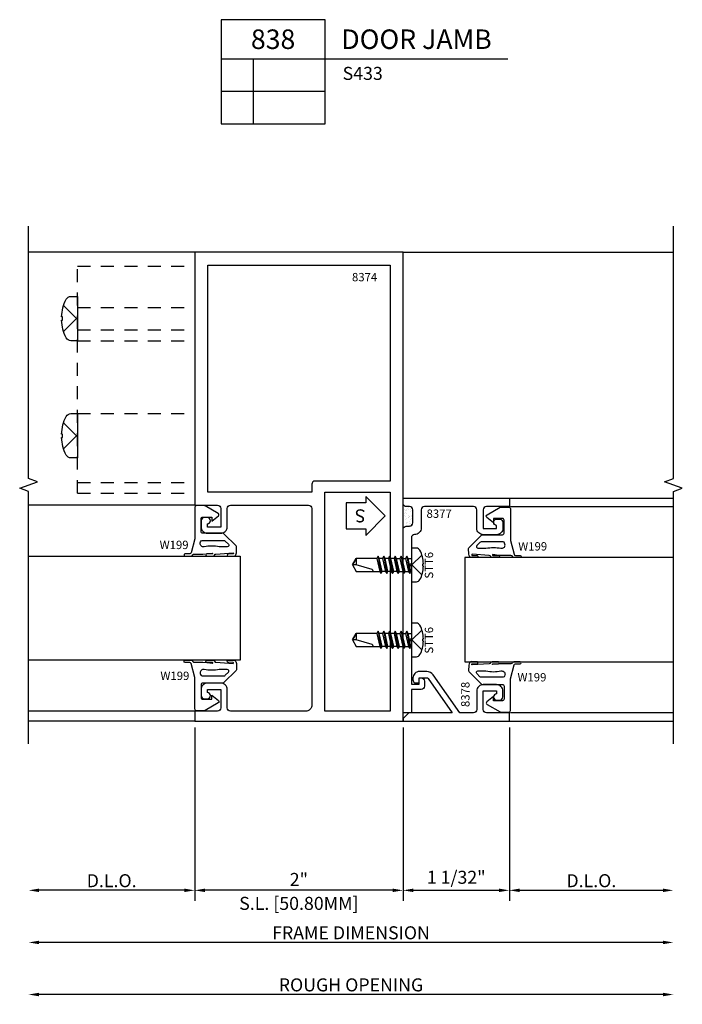
# Model space of a CAD drawing. Units: inches. Extents: x 26.5 to 45, y -13.7 to 18.4.
# Drawn here: x 28.4 to 34.8, y 8.7 to 18.1 of the extents above; entities that cross this region are included whole.
import ezdxf
from ezdxf.enums import TextEntityAlignment as Align

# ---------------------------------------------------------------- set-up
doc = ezdxf.new("R2010")
doc.units = ezdxf.units.IN
doc.header["$LTSCALE"] = 0.5
doc.header["$MEASUREMENT"] = 0
doc.linetypes.add('s433d838$0$HIDDEN', pattern=[0.375, 0.25, -0.125])
for name, color, linetype in [('s433d838$0$EFCO_Detail_BreakLines', 1, 'Continuous'), ('s433d838$0$EFCO_Detail_Dim', 1, 'Continuous'), ('s433d838$0$EFCO_Detail_Symbols', 5, 'Continuous'), ('s433d838$0$EFCO_Detail_Symbols_Text', 3, 'Continuous'), ('s433d838$0$EFCO_Die', 7, 'Continuous'), ('s433d838$0$EFCO_Die_BackGround', 9, 'Continuous'), ('s433d838$0$EFCO_Die_Text', 6, 'Continuous'), ('s433d838$0$EFCO_Fasteners', 3, 'Continuous'), ('s433d838$0$EFCO_Fasteners_Text', 1, 'Continuous'), ('s433d838$0$EFCO_Glass', 4, 'Continuous'), ('s433d838$0$EFCO_Glazing_Gasket', 3, 'Continuous'), ('s433d838$0$EFCO_LT_Hidden', 1, 's433d838$0$HIDDEN'), ('s433d838$0$EFCO_Silicone', 8, 'Continuous'), ('s433d838$0$EFCO_ThermalBreak_Hatch', 8, 'Continuous')]:
    doc.layers.add(name, color=color, linetype=linetype)
doc.styles.add('s433d838$0$ROMANS', font='romans.shx')
doc.styles.add('s433d838$0$SIMPLEX', font='simplex.shx')
doc.dimstyles.new('s433d838$0$S.L.', dxfattribs={"dimtxt": 0.125, "dimasz": 0.1, "dimexe": 0.1, "dimexo": 0.0625, "dimgap": 0.03, "dimtad": 1, "dimdec": 4, "dimzin": 4, "dimdsep": 46, "dimlunit": 5, "dimtxsty": 's433d838$0$SIMPLEX', "dimcen": 0.09, "dimclrd": 1, "dimclre": 1, "dimclrt": 3, "dimazin": 0, "dimtfac": 1, "dimtdec": 4, "dimtmove": 0, "dimatfit": 3, "dimfxl": 0, "dimfrac": 2, "dimtolj": 1, "dimtzin": 0, "dimarcsym": 0})
doc.dimstyles.new('s433d838$0$STD1', dxfattribs={"dimtxt": 0.125, "dimasz": 0.1, "dimexe": 0.1, "dimexo": 0.0625, "dimgap": 0.03, "dimtad": 1, "dimdec": 5, "dimzin": 4, "dimdsep": 46, "dimlunit": 5, "dimtxsty": 's433d838$0$ROMANS', "dimcen": 0.09, "dimclrd": 1, "dimclre": 1, "dimclrt": 3, "dimazin": 0, "dimtfac": 1, "dimtdec": 5, "dimtmove": 0, "dimatfit": 3, "dimfxl": 0, "dimfrac": 2, "dimtolj": 1, "dimtzin": 0, "dimarcsym": 0})

# ---------------------------------------------------------------- blocks, each defined once
blk = doc.blocks.new('*D78')
at = {"layer": 's433d838$0$EFCO_Detail_Dim', "color": 1, "lineweight": -2, "transparency": 16777216}
blk.add_line((4.494, -2.625), (-1.4935, -2.625), dxfattribs=at)
at = {"layer": 's433d838$0$EFCO_Detail_Dim', "color": 1, "transparency": 16777216}
for points in [[(-1.4935, -2.6083), (-1.4935, -2.6417), (-1.5935, -2.625)], [(4.494, -2.6083), (4.494, -2.6417), (4.594, -2.625)]]:
    blk.add_solid(points, dxfattribs=at)
at = {"layer": 's433d838$0$EFCO_Detail_Dim', "color": 3, "transparency": 16777216, "insert": (1.5002, -2.5325), "char_height": 0.125, "attachment_point": 5, "style": 's433d838$0$ROMANS'}
blk.add_mtext('\\A1;ROUGH OPENING', dxfattribs=at)
blk = doc.blocks.new('*D77')
at = {"layer": 's433d838$0$EFCO_Detail_Dim', "color": 1, "lineweight": -2, "transparency": 16777216}
blk.add_line((4.494, -2.125), (-1.4935, -2.125), dxfattribs=at)
at = {"layer": 's433d838$0$EFCO_Detail_Dim', "color": 1, "transparency": 16777216}
for points in [[(-1.4935, -2.1083), (-1.4935, -2.1417), (-1.5935, -2.125)], [(4.494, -2.1083), (4.494, -2.1417), (4.594, -2.125)]]:
    blk.add_solid(points, dxfattribs=at)
at = {"layer": 's433d838$0$EFCO_Detail_Dim', "color": 3, "transparency": 16777216, "insert": (1.5002, -2.0325), "char_height": 0.125, "attachment_point": 5, "style": 's433d838$0$ROMANS'}
blk.add_mtext('\\A1;FRAME DIMENSION', dxfattribs=at)
blk = doc.blocks.new('*D79')
at = {"layer": 's433d838$0$EFCO_Detail_Dim', "color": 1, "lineweight": -2, "transparency": 16777216}
for p, q in [((0, -0.0625), (0, -1.725)), ((-0.1, -1.625), (-1.4935, -1.625))]:
    blk.add_line(p, q, dxfattribs=at)
at = {"layer": 's433d838$0$EFCO_Detail_Dim', "color": 1, "transparency": 16777216}
for points in [[(-1.4935, -1.6083), (-1.4935, -1.6417), (-1.5935, -1.625)], [(-0.1, -1.6083), (-0.1, -1.6417), (0, -1.625)]]:
    blk.add_solid(points, dxfattribs=at)
at = {"layer": 's433d838$0$EFCO_Detail_Dim', "color": 3, "transparency": 16777216, "insert": (-0.7968, -1.5325), "char_height": 0.125, "attachment_point": 5, "style": 's433d838$0$ROMANS'}
blk.add_mtext('\\A1;D.L.O.', dxfattribs=at)
blk = doc.blocks.new('*D80')
at = {"layer": 's433d838$0$EFCO_Detail_Dim', "color": 1, "lineweight": -2, "transparency": 16777216}
for p, q in [((3.02, -0.0625), (3.02, -1.725)), ((3.12, -1.625), (4.494, -1.625))]:
    blk.add_line(p, q, dxfattribs=at)
at = {"layer": 's433d838$0$EFCO_Detail_Dim', "color": 1, "transparency": 16777216}
for points in [[(3.12, -1.6083), (3.12, -1.6417), (3.02, -1.625)], [(4.494, -1.6083), (4.494, -1.6417), (4.594, -1.625)]]:
    blk.add_solid(points, dxfattribs=at)
at = {"layer": 's433d838$0$EFCO_Detail_Dim', "color": 3, "transparency": 16777216, "insert": (3.807, -1.5325), "char_height": 0.125, "attachment_point": 5, "style": 's433d838$0$ROMANS'}
blk.add_mtext('\\A1;D.L.O.', dxfattribs=at)
blk = doc.blocks.new('*D81')
at = {"layer": 's433d838$0$EFCO_Detail_Dim', "color": 1, "lineweight": -2, "transparency": 16777216}
for p, q in [((2, -0.0625), (2, -1.725)), ((3.02, -0.0625), (3.02, -1.725)), ((2.1, -1.625), (2.92, -1.625))]:
    blk.add_line(p, q, dxfattribs=at)
at = {"layer": 's433d838$0$EFCO_Detail_Dim', "color": 1, "transparency": 16777216}
for points in [[(2.1, -1.6083), (2.1, -1.6417), (2, -1.625)], [(2.92, -1.6083), (2.92, -1.6417), (3.02, -1.625)]]:
    blk.add_solid(points, dxfattribs=at)
at = {"layer": 's433d838$0$EFCO_Detail_Dim', "color": 3, "transparency": 16777216, "insert": (2.51, -1.4998), "char_height": 0.125, "attachment_point": 5, "style": 's433d838$0$ROMANS'}
blk.add_mtext('\\A1;1 1/32"', dxfattribs=at)
blk = doc.blocks.new('*D82')
at = {"layer": 's433d838$0$EFCO_Detail_Dim', "color": 1, "lineweight": -2, "transparency": 16777216}
for p, q in [((0, -0.0625), (0, -1.725)), ((2, -0.0625), (2, -1.725)), ((1.9, -1.625), (0.1, -1.625))]:
    blk.add_line(p, q, dxfattribs=at)
at = {"layer": 's433d838$0$EFCO_Detail_Dim', "color": 1, "transparency": 16777216}
for points in [[(0.1, -1.6083), (0.1, -1.6417), (0, -1.625)], [(1.9, -1.6083), (1.9, -1.6417), (2, -1.625)]]:
    blk.add_solid(points, dxfattribs=at)
at = {"layer": 's433d838$0$EFCO_Detail_Dim', "color": 3, "transparency": 16777216, "char_height": 0.125, "attachment_point": 5, "style": 's433d838$0$SIMPLEX'}
for s, insert in [('\\A1;2" ', (1, -1.5206)), ('\\A1;S.L. [50.80MM]', (1, -1.7502))]:
    blk.add_mtext(s, dxfattribs=dict(at, insert=insert))
blk = doc.blocks.new('s433d838$0$K925LJJB')
at = {"layer": 's433d838$0$EFCO_Fasteners'}
for p, q in [((1.1891, -0.4247), (1.125, -0.4247)), ((1.125, -0.4247), (1.125, -0.8497)), ((1.269, -0.6532), (1.269, -0.6213)), ((1.269, -0.6213), (1.2774, -0.6213)), ((1.2774, -0.6532), (1.269, -0.6532)), ((1.125, -0.8497), (1.1891, -0.8497)), ((1.1891, -1.5497), (1.125, -1.5497)), ((1.125, -1.5497), (1.125, -1.9747)), ((1.269, -1.7782), (1.269, -1.7463)), ((1.269, -1.7463), (1.2774, -1.7463)), ((1.2774, -1.7782), (1.269, -1.7782)), ((1.125, -1.9747), (1.1891, -1.9747))]:
    blk.add_line(p, q, dxfattribs=at)
for points in [[(1.2581, -0.7621), (1.1326, -0.6372), (1.2581, -0.5124)], [(1.2581, -1.8871), (1.1326, -1.7622), (1.2581, -1.6374)]]:
    blk.add_lwpolyline(points, dxfattribs=at)
for centre, radius, start, end in [((1.1891, -0.4739), 0.0492, 27.09588, 90), ((0.87, -0.6372), 0.4077, 2.24211, 27.09588), ((0.87, -0.6372), 0.4077, 332.90412, 357.75789), ((1.1891, -0.8006), 0.0492, 270, 332.90412), ((1.1891, -1.5989), 0.0492, 27.09588, 90), ((0.87, -1.7622), 0.4077, 2.24211, 27.09588), ((0.87, -1.7622), 0.4077, 332.90412, 357.75789), ((1.1891, -1.9256), 0.0492, 270, 332.90412)]:
    blk.add_arc(centre, radius, start, end, dxfattribs=at)
at = {"layer": 's433d838$0$EFCO_LT_Hidden'}
for p, q in [((1.125, -0.1362), (0, -0.1362)), ((1.125, -2.3122), (1.125, -0.1362)), ((1.125, -0.5302), (0, -0.5302)), ((1.125, -0.7442), (0, -0.7442)), ((1.125, -0.8499), (0, -0.8499)), ((1.125, -1.5496), (0, -1.5496)), ((1.125, -2.2122), (0, -2.2122)), ((1.125, -2.3122), (0, -2.3122))]:
    blk.add_line(p, q, dxfattribs=at)
blk = doc.blocks.new('s433d838$0$90degcrnglzl')
at = {"layer": 's433d838$0$EFCO_Die_BackGround'}
for p, q in [((0, 1.978), (-1.5935, 1.978)), ((0, 0), (-1.5935, 0))]:
    blk.add_line(p, q, dxfattribs=at)
at = {"layer": 's433d838$0$EFCO_Glass'}
blk.add_lwpolyline([(-1.5935, 1.4885), (0.4375, 1.4885), (0.4375, 0.4885), (-1.5935, 0.4885)], dxfattribs=at)
at = {"layer": 's433d838$0$EFCO_Glazing_Gasket'}
for points in [[(0.062, 1.723), (0.062, 1.848, -0.414214), (0.077, 1.863), (0.164, 1.863), (0.164, 1.823), (0.2275, 1.8744, 0.526181), (0.2256, 1.8988), (0.1005, 1.971, 0.131651), (0.093, 1.973), (0.017, 1.973, 0.414214), (0.002, 1.958), (0.002, 1.653), (-0.0335, 1.5206, -0.339454), (-0.048, 1.5095), (-0.0924, 1.5095, 0.999995), (-0.0924, 1.4895), (-0.0326, 1.4895, 0.339454), (-0.0181, 1.5006, -0.265356), (-0.0041, 1.508), (0.0794, 1.508), (0.1152, 1.5094), (0.1703, 1.5164, -0.540308), (0.1734, 1.5124), (0.1703, 1.5095), (0.1167, 1.5095, 1), (0.1167, 1.4895), (0.1767, 1.4895, 0.303409), (0.1906, 1.4987, -0.339454), (0.2044, 1.508), (0.3679, 1.52, -0.493143), (0.3705, 1.5096), (0.3196, 1.508, 0.999997), (0.325, 1.4887), (0.3774, 1.4883, 0.265617), (0.3984, 1.5094), (0.4015, 1.521), (0.402, 1.5754, 0.198916), (0.3976, 1.586), (0.28, 1.7036, 0.198912), (0.2694, 1.708), (0.077, 1.708, -0.414214)], [(0.3705, 0.4684), (0.3196, 0.47, -0.999997), (0.325, 0.4893), (0.3774, 0.4897, -0.265617), (0.3984, 0.4686), (0.4015, 0.457), (0.402, 0.4026, -0.198916), (0.3976, 0.392), (0.28, 0.2744, -0.198912), (0.2694, 0.27), (0.077, 0.27, 0.414214), (0.062, 0.255), (0.062, 0.13, 0.414214), (0.077, 0.115), (0.164, 0.115), (0.164, 0.155), (0.2275, 0.1036, -0.526181), (0.2256, 0.0792), (0.1005, 0.007, -0.131651), (0.093, 0.005), (0.017, 0.005, -0.414214), (0.002, 0.02), (0.002, 0.325), (-0.0335, 0.4574, 0.339454), (-0.048, 0.4685), (-0.0924, 0.4685, -0.999995), (-0.0924, 0.4885), (-0.0326, 0.4885, -0.339454), (-0.0181, 0.4774, 0.265356), (-0.0041, 0.47), (0.0794, 0.47), (0.1152, 0.4686), (0.1703, 0.4616, 0.540308), (0.1734, 0.4656), (0.1703, 0.4685), (0.1167, 0.4685, -1), (0.1167, 0.4885), (0.1767, 0.4885, -0.303409), (0.1906, 0.4793, 0.339454), (0.2044, 0.47), (0.3679, 0.458, 0.493143)]]:
    blk.add_lwpolyline(points, format="xyb", close=True, dxfattribs=at)
for points in [[(0.0918, 1.578), (0.0831, 1.578, -0.493145), (0.0541, 1.6158), (0.0571, 1.6269, -0.339452), (0.0716, 1.638), (0.2829, 1.638, -0.198921), (0.2935, 1.6336), (0.3235, 1.6036, -0.66817), (0.3129, 1.578), (0.2357, 1.578, 0.098096), (0.0918, 1.578)], [(0.0918, 0.4), (0.0831, 0.4, 0.493145), (0.0541, 0.3622), (0.0571, 0.3511, 0.339452), (0.0716, 0.34), (0.2829, 0.34, 0.198921), (0.2935, 0.3444), (0.3235, 0.3744, 0.66817), (0.3129, 0.4), (0.2357, 0.4, -0.098096), (0.0918, 0.4)]]:
    blk.add_lwpolyline(points, format="xyb", dxfattribs=at)
at = {"layer": 's433d838$0$EFCO_Die_Text', "style": 's433d838$0$ROMANS'}
for p in [(-0.1974, 1.5561), (-0.1899, 0.2998)]:
    blk.add_text('W199', height=0.08, dxfattribs=at).set_placement(p, align=Align.CENTER)
blk = doc.blocks.new('s433d838$0$3waycrnglzr')
at = {"layer": 's433d838$0$EFCO_Die_BackGround'}
for p, q in [((0, 0), (1.5625, 0)), ((0, -1.978), (1.5625, -1.978))]:
    blk.add_line(p, q, dxfattribs=at)
at = {"layer": 's433d838$0$EFCO_Glass'}
blk.add_lwpolyline([(1.5625, -0.4895), (-0.4375, -0.4895), (-0.4375, -1.4895), (1.5625, -1.4895)], dxfattribs=at)
at = {"layer": 's433d838$0$EFCO_Glazing_Gasket'}
for points in [[(-0.062, -0.255), (-0.062, -0.13, 0.414214), (-0.077, -0.115), (-0.164, -0.115), (-0.164, -0.155), (-0.2275, -0.1036, -0.526181), (-0.2256, -0.0792), (-0.1005, -0.007, -0.131651), (-0.093, -0.005), (-0.017, -0.005, -0.414214), (-0.002, -0.02), (-0.002, -0.325), (0.0335, -0.4574, 0.339454), (0.048, -0.4685), (0.0924, -0.4685, -0.999995), (0.0924, -0.4885), (0.0326, -0.4885, -0.339454), (0.0181, -0.4774, 0.265356), (0.0041, -0.47), (-0.0794, -0.47), (-0.1152, -0.4686), (-0.1703, -0.4616, 0.540308), (-0.1734, -0.4656), (-0.1703, -0.4685), (-0.1167, -0.4685, -1), (-0.1167, -0.4885), (-0.1767, -0.4885, -0.303409), (-0.1906, -0.4793, 0.339454), (-0.2044, -0.47), (-0.3679, -0.458, 0.493143), (-0.3705, -0.4684), (-0.3196, -0.47, -0.999997), (-0.325, -0.4893), (-0.3774, -0.4897, -0.265617), (-0.3984, -0.4686), (-0.4015, -0.457), (-0.402, -0.4026, -0.198916), (-0.3976, -0.392), (-0.28, -0.2744, -0.198912), (-0.2694, -0.27), (-0.077, -0.27, 0.414214)], [(-0.3705, -1.5096), (-0.3196, -1.508, 0.999997), (-0.325, -1.4887), (-0.3774, -1.4883, 0.265617), (-0.3984, -1.5094), (-0.4015, -1.521), (-0.402, -1.5754, 0.198916), (-0.3976, -1.586), (-0.28, -1.7036, 0.198912), (-0.2694, -1.708), (-0.077, -1.708, -0.414214), (-0.062, -1.723), (-0.062, -1.848, -0.414214), (-0.077, -1.863), (-0.164, -1.863), (-0.164, -1.823), (-0.2275, -1.8744, 0.526181), (-0.2256, -1.8988), (-0.1005, -1.971, 0.131651), (-0.093, -1.973), (-0.017, -1.973, 0.414214), (-0.002, -1.958), (-0.002, -1.653), (0.0335, -1.5206, -0.339454), (0.048, -1.5095), (0.0924, -1.5095, 0.999995), (0.0924, -1.4895), (0.0326, -1.4895, 0.339454), (0.0181, -1.5006, -0.265356), (0.0041, -1.508), (-0.0794, -1.508), (-0.1152, -1.5094), (-0.1703, -1.5164, -0.540308), (-0.1734, -1.5124), (-0.1703, -1.5095), (-0.1167, -1.5095, 1), (-0.1167, -1.4895), (-0.1767, -1.4895, 0.303409), (-0.1906, -1.4987, -0.339454), (-0.2044, -1.508), (-0.3679, -1.52, -0.493143)]]:
    blk.add_lwpolyline(points, format="xyb", close=True, dxfattribs=at)
for points in [[(-0.0918, -0.4), (-0.0831, -0.4, 0.493145), (-0.0541, -0.3622), (-0.0571, -0.3511, 0.339452), (-0.0716, -0.34), (-0.2829, -0.34, 0.198921), (-0.2935, -0.3444), (-0.3235, -0.3744, 0.66817), (-0.3129, -0.4), (-0.2357, -0.4, -0.098096), (-0.0918, -0.4)], [(-0.0918, -1.578), (-0.0831, -1.578, -0.493145), (-0.0541, -1.6158), (-0.0571, -1.6269, -0.339452), (-0.0716, -1.638), (-0.2829, -1.638, -0.198921), (-0.2935, -1.6336), (-0.3235, -1.6036, -0.66817), (-0.3129, -1.578), (-0.2357, -1.578, 0.098096), (-0.0918, -1.578)]]:
    blk.add_lwpolyline(points, format="xyb", dxfattribs=at)
at = {"layer": 's433d838$0$EFCO_Die_Text', "style": 's433d838$0$ROMANS'}
for p in [(0.2126, -0.4219), (0.2052, -1.6782)]:
    blk.add_text('W199', height=0.08, dxfattribs=at).set_placement(p, align=Align.CENTER)
blk = doc.blocks.new('s433d838$0$8378')
at = {"layer": 's433d838$0$EFCO_Die', "linetype": 'Continuous'}
blk.add_lwpolyline([(0.08, 0.5432), (0.443, 0.2891, -0.244698), (0.475, 0.2276), (0.475, 0.157, -0.414214), (0.413, 0.095), (0.396, 0.095, -0.414214), (0.365, 0.126), (0.365, 0.155), (0.415, 0.155), (0.415, 0.2276, 0.244698), (0.4086, 0.2399), (0.08, 0.47), (0.08, 0.055), (0.025, 0), (0, 0), (0, 1.02), (0.08, 1.02), (0.08, 0.8, 0.414214), (0.11, 0.77), (0.29, 0.77), (0.29, 0.898), (0.26, 0.898, -1), (0.2, 0.898), (0.2, 0.927, -0.414214), (0.231, 0.958), (0.288, 0.958, -0.414214), (0.35, 0.896), (0.35, 0.77, -0.414214), (0.288, 0.708), (0.111, 0.708, 0.414214), (0.08, 0.677)], format="xyb", close=True, dxfattribs=at)
at = {"layer": 's433d838$0$EFCO_Die_Text', "ltscale": 0.5, "style": 's433d838$0$SIMPLEX', "flags": 8}
blk.add_attdef('DIENO', text='', height=0.08, dxfattribs=at).set_placement((0.261, 0.6492), align=Align.MIDDLE_CENTER)
blk = doc.blocks.new('s433d838$0$8374')
at = {"layer": 's433d838$0$EFCO_Die'}
for points in [[(2, 4.5), (2, 2.072), (1.781, 2.072, 0.414214), (1.75, 2.041), (1.75, 1.862), (1.878, 1.862), (1.878, 1.892, -0.414214), (1.848, 1.922, -0.414214), (1.878, 1.952), (1.907, 1.952, -0.414214), (1.938, 1.921), (1.938, 1.864, -0.414214), (1.876, 1.802), (1.75, 1.802, -0.414214), (1.688, 1.864), (1.688, 2.041, 0.414214), (1.657, 2.072), (0.906, 2.072, 0.414214), (0.875, 2.041), (0.875, 0.156, 0.414214), (0.937, 0.094), (1.657, 0.094, 0.414214), (1.688, 0.125), (1.688, 0.302, -0.414214), (1.75, 0.364), (1.876, 0.364, -0.414214), (1.938, 0.302), (1.938, 0.245, -0.414214), (1.907, 0.214), (1.878, 0.214, -0.414214), (1.848, 0.244, -0.414214), (1.878, 0.274), (1.878, 0.304), (1.75, 0.304), (1.75, 0.125, 0.414214), (1.781, 0.094), (2, 0.094), (2, 0), (0, 0), (0, 4.5)], [(0.125, 4.375), (0.125, 2.303), (0.844, 2.303, -0.414214), (0.875, 2.272), (0.875, 2.197), (1.875, 2.197), (1.875, 4.375)]]:
    blk.add_lwpolyline(points, format="xyb", close=True, dxfattribs=at)
blk.add_lwpolyline([(0.125, 2.197), (0.125, 0.094), (0.75, 0.094), (0.75, 2.197)], close=True, dxfattribs=at)
at = {"layer": 's433d838$0$EFCO_Die_Text', "ltscale": 0.5, "style": 's433d838$0$SIMPLEX', "flags": 8}
blk.add_attdef('DIENO', text='', height=0.08, dxfattribs=at).set_placement((0.174, 4.4409), align=Align.MIDDLE_CENTER)
blk = doc.blocks.new('s433d838$0$8377')
at = {"layer": 's433d838$0$EFCO_Die', "linetype": 'Continuous'}
blk.add_lwpolyline([(1.145, -0.09), (1.13, -0.075), (0.44, -0.075), (0.425, -0.09), (0.41, -0.075), (0, -0.075), (0, 0), (0.062, 0), (0.062, 0.019, 0.414214), (0.031, 0.05), (-0.019, 0.05, 0.414215), (-0.05, 0.019), (-0.05, -0.075), (-0.273, -0.075), (-0.273, -0.155), (1.486, -0.155, 0.414214), (1.517, -0.124), (1.517, -0.092, -0.414214), (1.548, -0.061), (1.674, -0.061, -0.414214), (1.705, -0.092), (1.705, -0.124, 0.414214), (1.736, -0.155), (1.785, -0.155), (1.785, 0.865), (1.705, 0.865), (1.705, 0.645, -0.414214), (1.675, 0.615), (1.495, 0.615), (1.495, 0.743), (1.525, 0.743, 1), (1.585, 0.743), (1.585, 0.772, 0.414214), (1.554, 0.803), (1.497, 0.803, 0.414214), (1.435, 0.741), (1.435, 0.615, 0.414214), (1.497, 0.553), (1.674, 0.553, -0.414214), (1.705, 0.522), (1.705, 0.05, -0.414214), (1.674, 0.019), (1.5, 0.019, 0.414214), (1.437, -0.044, -0.414214), (1.406, -0.075), (1.16, -0.075)], format="xyb", close=True, dxfattribs=at)
at = {"layer": 's433d838$0$EFCO_Die_Text', "ltscale": 0.5, "style": 's433d838$0$SIMPLEX', "flags": 8}
blk.add_attdef('DIENO', text='', height=0.08, rotation=90, dxfattribs=at).set_placement((1.6369, 0.1914), align=Align.MIDDLE_CENTER)
blk = doc.blocks.new('s433d838$0$Detail Callout')
at = {"layer": 's433d838$0$EFCO_Detail_Symbols'}
for p, q in [((0, 0), (0, -1)), ((1, 0), (0, 0)), ((1, -1), (1, 0)), ((0, -0.375), (1, -0.375)), ((0.3131, -1), (0.3131, -0.375)), ((1, -0.375), (2.7532, -0.375)), ((0, -0.6875), (1, -0.6875)), ((0, -1), (1, -1))]:
    blk.add_line(p, q, dxfattribs=at)
at = {"layer": 's433d838$0$EFCO_Detail_Symbols_Text', "style": 's433d838$0$ROMANS'}
for tag, height, p in [('DETAIL', 0.1875, (0.5, -0.1875)), ('SIM.', 0.125, (-0.2397, -0.5312)), ('REF.', 0.125, (0.1562, -0.5312)), ('REF.', 0.125, (0.6565, -0.5312)), ('SIM.', 0.125, (-0.2397, -0.8438)), ('REF.', 0.125, (0.1562, -0.8438)), ('REF.', 0.125, (0.6565, -0.8438))]:
    blk.add_attdef(tag, text='', height=height, dxfattribs=at).set_placement(p, align=Align.MIDDLE_CENTER)
for tag, height, p in [('DES.', 0.1875, (1.1547, -0.1875)), ('SERIES', 0.125, (1.167, -0.5155))]:
    blk.add_attdef(tag, text='', height=height, dxfattribs=at).set_placement(p, align=Align.MIDDLE_LEFT)
for p in [(1.167, -0.7716), (1.167, -0.965)]:
    blk.add_attdef('MISC.', p, '', height=0.125, dxfattribs=at)
blk = doc.blocks.new('s433d838$0$STT6')
at = {"layer": 's433d838$0$EFCO_Fasteners'}
for p, q in [((-0.32, 0.9638), (-0.3318, 0.9433)), ((-0.3082, 0.9433), (-0.32, 0.9638)), ((-0.32, 0.9638), (-0.2924, 0.7982)), ((-0.2648, 0.9638), (-0.2766, 0.9433)), ((-0.253, 0.9433), (-0.2648, 0.9638)), ((-0.2648, 0.9638), (-0.2372, 0.7982)), ((-0.2096, 0.9638), (-0.2214, 0.9433)), ((-0.1978, 0.9433), (-0.2096, 0.9638)), ((-0.2096, 0.9638), (-0.182, 0.7982)), ((-0.1544, 0.9638), (-0.1663, 0.9433)), ((-0.1426, 0.9433), (-0.1544, 0.9638)), ((-0.1544, 0.9638), (-0.1269, 0.7982)), ((-0.0993, 0.9638), (-0.1111, 0.9433)), ((-0.0875, 0.9433), (-0.0993, 0.9638)), ((-0.0993, 0.9638), (-0.0717, 0.7982)), ((-0.0441, 0.9638), (-0.0559, 0.9433)), ((-0.0323, 0.9433), (-0.0441, 0.9638)), ((-0.0441, 0.9638), (-0.0165, 0.7982)), ((-0.3318, 0.9433), (-0.3042, 0.8187)), ((-0.2766, 0.9433), (-0.3082, 0.9433)), ((-0.2806, 0.8187), (-0.3082, 0.9433)), ((-0.2766, 0.9433), (-0.249, 0.8187)), ((-0.2214, 0.9433), (-0.253, 0.9433)), ((-0.2254, 0.8187), (-0.253, 0.9433)), ((-0.2214, 0.9433), (-0.1939, 0.8187)), ((-0.1663, 0.9433), (-0.1978, 0.9433)), ((-0.1702, 0.8187), (-0.1978, 0.9433)), ((-0.1663, 0.9433), (-0.1387, 0.8187)), ((-0.1426, 0.9433), (-0.1111, 0.9433)), ((-0.115, 0.8187), (-0.1426, 0.9433)), ((-0.1111, 0.9433), (-0.0835, 0.8187)), ((-0.0875, 0.9433), (-0.0559, 0.9433)), ((-0.0599, 0.8187), (-0.0875, 0.9433)), ((-0.0559, 0.9433), (-0.0283, 0.8187)), ((-0.0323, 0.9433), (-0.0007, 0.9433)), ((-0.0047, 0.8187), (-0.0323, 0.9433)), ((0, 0.9446), (-0.0007, 0.9433)), ((-0.0007, 0.9433), (0, 0.94)), ((-0.3042, 0.8187), (-0.2924, 0.7982)), ((-0.2924, 0.7982), (-0.2806, 0.8187)), ((-0.249, 0.8187), (-0.2806, 0.8187)), ((-0.249, 0.8187), (-0.2372, 0.7982)), ((-0.2372, 0.7982), (-0.2254, 0.8187)), ((-0.1939, 0.8187), (-0.2254, 0.8187)), ((-0.1939, 0.8187), (-0.182, 0.7982)), ((-0.182, 0.7982), (-0.1702, 0.8187)), ((-0.1387, 0.8187), (-0.1702, 0.8187)), ((-0.1387, 0.8187), (-0.1269, 0.7982)), ((-0.1269, 0.7982), (-0.115, 0.8187)), ((-0.115, 0.8187), (-0.0835, 0.8187)), ((-0.0835, 0.8187), (-0.0717, 0.7982)), ((-0.0717, 0.7982), (-0.0599, 0.8187)), ((-0.0599, 0.8187), (-0.0283, 0.8187)), ((-0.0283, 0.8187), (-0.0165, 0.7982)), ((-0.0165, 0.7982), (-0.0047, 0.8187)), ((-0.0047, 0.8187), (0, 0.8187)), ((-0.32, 0.2438), (-0.3318, 0.2233)), ((-0.3318, 0.2233), (-0.3042, 0.0987)), ((-0.3082, 0.2233), (-0.32, 0.2438)), ((-0.32, 0.2438), (-0.2924, 0.0782)), ((-0.2766, 0.2233), (-0.3082, 0.2233)), ((-0.2806, 0.0987), (-0.3082, 0.2233)), ((-0.2648, 0.2438), (-0.2766, 0.2233)), ((-0.2766, 0.2233), (-0.249, 0.0987)), ((-0.253, 0.2233), (-0.2648, 0.2438)), ((-0.2648, 0.2438), (-0.2372, 0.0782)), ((-0.2214, 0.2233), (-0.253, 0.2233)), ((-0.2254, 0.0987), (-0.253, 0.2233)), ((-0.2096, 0.2438), (-0.2214, 0.2233)), ((-0.2214, 0.2233), (-0.1939, 0.0987)), ((-0.1978, 0.2233), (-0.2096, 0.2438)), ((-0.2096, 0.2438), (-0.182, 0.0782)), ((-0.1663, 0.2233), (-0.1978, 0.2233)), ((-0.1702, 0.0987), (-0.1978, 0.2233)), ((-0.1544, 0.2438), (-0.1663, 0.2233)), ((-0.1663, 0.2233), (-0.1387, 0.0987)), ((-0.1426, 0.2233), (-0.1544, 0.2438)), ((-0.1544, 0.2438), (-0.1269, 0.0782)), ((-0.1426, 0.2233), (-0.1111, 0.2233)), ((-0.115, 0.0987), (-0.1426, 0.2233)), ((-0.0993, 0.2438), (-0.1111, 0.2233)), ((-0.1111, 0.2233), (-0.0835, 0.0987)), ((-0.0875, 0.2233), (-0.0993, 0.2438)), ((-0.0993, 0.2438), (-0.0717, 0.0782)), ((-0.0875, 0.2233), (-0.0559, 0.2233)), ((-0.0599, 0.0987), (-0.0875, 0.2233)), ((-0.0441, 0.2438), (-0.0559, 0.2233)), ((-0.0559, 0.2233), (-0.0283, 0.0987)), ((-0.0323, 0.2233), (-0.0441, 0.2438)), ((-0.0441, 0.2438), (-0.0165, 0.0782)), ((-0.0323, 0.2233), (-0.0007, 0.2233)), ((-0.0047, 0.0987), (-0.0323, 0.2233)), ((0, 0.2246), (-0.0007, 0.2233)), ((-0.0007, 0.2233), (0, 0.22)), ((-0.3042, 0.0987), (-0.2924, 0.0782)), ((-0.2924, 0.0782), (-0.2806, 0.0987)), ((-0.249, 0.0987), (-0.2806, 0.0987)), ((-0.249, 0.0987), (-0.2372, 0.0782)), ((-0.2372, 0.0782), (-0.2254, 0.0987)), ((-0.1939, 0.0987), (-0.2254, 0.0987)), ((-0.1939, 0.0987), (-0.182, 0.0782)), ((-0.182, 0.0782), (-0.1702, 0.0987)), ((-0.1387, 0.0987), (-0.1702, 0.0987)), ((-0.1387, 0.0987), (-0.1269, 0.0782)), ((-0.1269, 0.0782), (-0.115, 0.0987)), ((-0.115, 0.0987), (-0.0835, 0.0987)), ((-0.0835, 0.0987), (-0.0717, 0.0782)), ((-0.0717, 0.0782), (-0.0599, 0.0987)), ((-0.0599, 0.0987), (-0.0283, 0.0987)), ((-0.0283, 0.0987), (-0.0165, 0.0782)), ((-0.0165, 0.0782), (-0.0047, 0.0987)), ((-0.0047, 0.0987), (0, 0.0987))]:
    blk.add_line(p, q, dxfattribs=at)
for points in [[(0.0486, 0.72, 0.281578), (0.0818, 0.7403, 0.108872), (0.1154, 0.8689), (0.1091, 0.8689), (0.1091, 0.8931), (0.1154, 0.8931, 0.108872), (0.0818, 1.0217, 0.281578), (0.0486, 1.042), (0, 1.042), (0, 0.72)], [(0.0486, 0, 0.281578), (0.0818, 0.0203, 0.108872), (0.1154, 0.1489), (0.1091, 0.1489), (0.1091, 0.1731), (0.1154, 0.1731, 0.108872), (0.0818, 0.3017, 0.281578), (0.0486, 0.322), (0, 0.322), (0, 0)]]:
    blk.add_lwpolyline(points, format="xyb", close=True, dxfattribs=at)
for points in [[(0.1009, 0.7864), (0.0057, 0.881), (0.1009, 0.9756)], [(-0.3318, 0.9433), (-0.5288, 0.9433), (-0.5664, 0.881), (-0.5288, 0.8187), (-0.3042, 0.8187)], [(-0.3318, 0.2233), (-0.5288, 0.2233), (-0.5664, 0.161), (-0.5288, 0.0987), (-0.3042, 0.0987)], [(0.1009, 0.0664), (0.0057, 0.161), (0.1009, 0.2556)]]:
    blk.add_lwpolyline(points, dxfattribs=at)
for points in [[(-0.3659, 0.8187), (-0.3659, 0.8216, 0.333704), (-0.3775, 0.8371), (-0.5288, 0.881), (-0.5664, 0.881), (-0.5288, 0.9433), (-0.5288, 0.881)], [(-0.3659, 0.0987), (-0.3659, 0.1016, 0.333704), (-0.3775, 0.1171), (-0.5288, 0.161), (-0.5664, 0.161), (-0.5288, 0.2233), (-0.5288, 0.161)]]:
    blk.add_lwpolyline(points, format="xyb", dxfattribs=at)
at = {"layer": 's433d838$0$EFCO_Fasteners_Text', "style": 's433d838$0$SIMPLEX'}
for p in [(0.2085, 0.7495), (0.2085, 0.0295)]:
    blk.add_text('STT6', height=0.08, rotation=90, dxfattribs=at).set_placement(p)
blk = doc.blocks.new('*U92')
at = {"layer": 's433d838$0$EFCO_Detail_Symbols'}
blk.add_lwpolyline([(-0.3613, 0), (-0.1738, 0.1875), (-0.1738, 0.125), (0.0137, 0.125), (0.0137, -0.125), (-0.1738, -0.125), (-0.1738, -0.1875)], close=True, dxfattribs=at)
at = {"layer": 's433d838$0$EFCO_Detail_Symbols_Text', "color": 3, "linetype": 'Continuous', "style": 's433d838$0$SIMPLEX', "text_generation_flag": 4}
blk.add_text('S', height=0.125, rotation=359.99646, dxfattribs=at).set_placement((-0.1223, 0), align=Align.MIDDLE_CENTER)
blk = doc.blocks.new('s433d838')
at = {"layer": 's433d838$0$EFCO_ThermalBreak_Hatch'}
h = blk.add_hatch(dxfattribs=at)
h.set_pattern_fill('AR-SAND', color=256, scale=0.025, style=0)
h.set_pattern_definition([(142.5, (2.001286, 0.00376), (0.0015748, 0.0481706), [0, -0.038, 0, -0.0425, 0, -0.040625]), (172.5, (2.001286, 0.00376), (-0.0442444, 0.0705537), [0, -0.0205, 0, -0.03425, 0, -0.013125]), (212.5, (2.032036, 0.00376), (-0.07785355, 0.0001415), [0, -0.0125, 0, -0.045, 0, -0.05875]), (222.5, (2.032036, 0.00376), (-0.0751532, 0.0219419), [0, -0.00625, 0, -0.0295, 0, -0.03375])])
h.paths.add_polyline_path([(2.001286, 2.092758, 0.41421356), (2.032286, 2.061758), (2.064286, 2.061758, -0.41421356), (2.095286, 2.030758), (2.095286, 1.904758, -0.41421356), (2.064286, 1.873758), (2.032286, 1.873758, 0.41421356), (2.001286, 1.842758)])
at = {"layer": 's433d838$0$EFCO_Detail_BreakLines'}
for points in [[(-1.5935, -0.22), (-1.5935, 2.2025), (-1.679359, 2.23375), (-1.507641, 2.29625), (-1.5935, 2.3275), (-1.5935, 4.75)], [(4.594, -0.22), (4.594, 2.2025), (4.679859, 2.23375), (4.508141, 2.29625), (4.594, 2.3275), (4.594, 4.75)]]:
    blk.add_lwpolyline(points, dxfattribs=at)
at = {"layer": 's433d838$0$EFCO_Die_BackGround'}
for p, q in [((0, 4.5), (-1.5935, 4.5)), ((2, 4.5), (4.594, 4.5)), ((3.02, 2.138), (4.594, 2.138)), ((0, 0), (-1.5935, 0)), ((3.02, 0), (4.594, 0))]:
    blk.add_line(p, q, dxfattribs=at)
at = {"layer": 's433d838$0$EFCO_Detail_Symbols'}
blk.add_blockref('s433d838$0$Detail Callout', (0.252787, 6.730872), dxfattribs=at).add_auto_attribs({'DETAIL': '838', 'DES.': 'DOOR JAMB', 'SERIES': 'S433'})
at = {"layer": 's433d838$0$EFCO_Die'}
ref = blk.add_blockref('s433d838$0$8374', (2, 0), dxfattribs=dict(at, xscale=-1))
ref.add_attrib('DIENO', '8374', dxfattribs={"layer": 's433d838$0$EFCO_Die_Text', "ltscale": 0.5, "height": 0.08, "style": 's433d838$0$SIMPLEX', "flags": 8}).set_placement((1.630901, 4.260245), align=Align.MIDDLE_CENTER)
ref = blk.add_blockref('s433d838$0$8377', (2.155, 0.353), dxfattribs=dict(at, xscale=-1, rotation=270))
ref.add_attrib('DIENO', '8377', dxfattribs={"layer": 's433d838$0$EFCO_Die_Text', "ltscale": 0.5, "height": 0.08, "style": 's433d838$0$SIMPLEX', "flags": 8}).set_placement((2.346372, 1.98993), align=Align.MIDDLE_CENTER)
ref = blk.add_blockref('s433d838$0$8378', (2, 0), dxfattribs=dict(at, xscale=-1, rotation=270))
ref.add_attrib('DIENO', '8378', dxfattribs={"layer": 's433d838$0$EFCO_Die_Text', "ltscale": 0.5, "height": 0.08, "rotation": 90, "style": 's433d838$0$SIMPLEX', "flags": 8}).set_placement((2.597716, 0.255174), align=Align.MIDDLE_CENTER)
at = {"layer": 's433d838$0$EFCO_Fasteners', "xscale": -1}
blk.add_blockref('s433d838$0$K925LJJB', (0, 4.5), dxfattribs=at)
at = {"layer": 's433d838$0$EFCO_Fasteners'}
blk.add_blockref('s433d838$0$STT6', (2.08, 0.617), dxfattribs=at)
at = {"layer": 's433d838$0$EFCO_Glass'}
for name, p in [('s433d838$0$90degcrnglzl', (0, 0.094)), ('s433d838$0$3waycrnglzr', (3.0315, 2.05826))]:
    blk.add_blockref(name, p, dxfattribs=at)
at = {"layer": 's433d838$0$EFCO_Silicone', "xscale": -1}
blk.add_blockref('*U92', (1.467409, 1.968832), dxfattribs=at)
at = {"layer": 's433d838$0$EFCO_Detail_Dim'}
for base, p1, p2, text, override, picture, middle in [((-1.5935, -2.625), (4.594, 0), (-1.5935, -0.22), 'ROUGH OPENING', {"dimpost": '"', "dimse1": 1, "dimse2": 1}, '*D78', (1.50025, -2.5325)), ((-1.5935, -2.125), (4.594, 0), (-1.5935, -0.22), 'FRAME DIMENSION', {"dimpost": '"', "dimse1": 1, "dimse2": 1}, '*D77', (1.50025, -2.0325)), ((-1.5935, -1.625), (0, 0), (-1.5935, -0.22), 'D.L.O.', {"dimpost": '"', "dimse2": 1}, '*D79', (-0.79675, -1.5325)), ((4.594, -1.625), (3.02, 0), (4.594, 0), 'D.L.O.', {"dimpost": '"', "dimse1": 0, "dimse2": 1}, '*D80', (3.807, -1.5325))]:
    dim = blk.add_linear_dim(base=base, p1=p1, p2=p2, angle=180, text=text, dimstyle='s433d838$0$STD1', override=override, dxfattribs=at)
    dim.commit()
    dim.dimension.update_dxf_attribs({"geometry": picture, "text_midpoint": middle})
dim = blk.add_linear_dim(base=(3.02, -1.625), p1=(2, 0), p2=(3.02, 0), dimstyle='s433d838$0$STD1', override={"dimpost": '"'}, dxfattribs=at)
dim.commit()
dim.dimension.update_dxf_attribs({"geometry": '*D81', "text_midpoint": (2.51, -1.499762)})
dim = blk.add_linear_dim(base=(0, -1.625), p1=(2, 0), p2=(0, 0), angle=180, dimstyle='s433d838$0$S.L.', override={"dimpost": '" \\XS.L.'}, dxfattribs=at)
dim.commit()
dim.dimension.update_dxf_attribs({"geometry": '*D82', "text_midpoint": (1, -1.625)})

msp = doc.modelspace()

# ---------------------------------------------------------------- block references
msp.add_blockref('s433d838', (30.1209, 11.4147))

doc.saveas('drawing.dxf')
